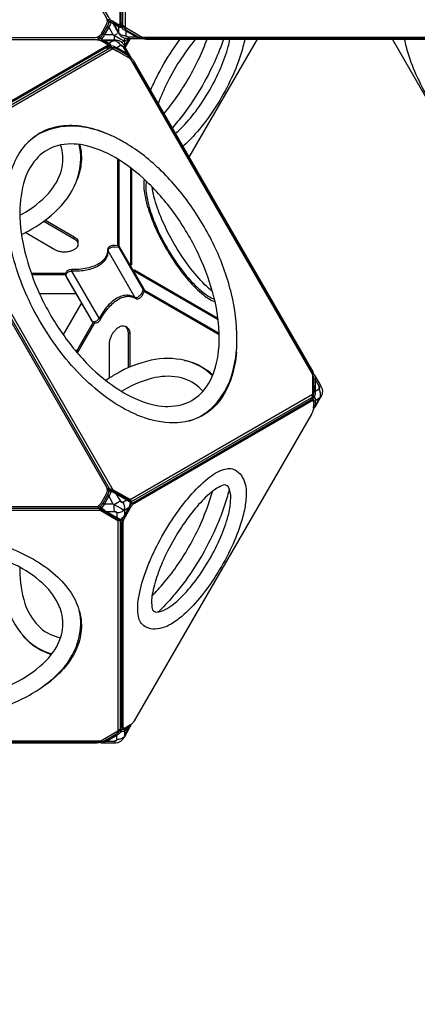
# Model space of a CAD drawing. Extents: x -140 to 370, y -161 to 234.
# Drawn here: x 97 to 126, y -28 to 45 of the extents above; entities that cross this region are included whole.
import ezdxf

# ---------------------------------------------------------------- set-up
doc = ezdxf.new("R2010")
doc.units = 0
doc.header["$LTSCALE"] = 10
doc.header["$MEASUREMENT"] = 0
doc.layers.get('Defpoints').update_dxf_attribs({"linetype": 'CONTINUOUS'})
doc.layers.add('PW_DIMS_ASTM', color=30, linetype='CONTINUOUS')
doc.layers.add('PW_STRUCTURE', color=140, linetype='CONTINUOUS')
doc.styles.add('PW-DIMS', font='arial.ttf', dxfattribs={"width": 0.8, "height": 6})
doc.dimstyles.new('PW-DETAIL', dxfattribs={"dimtxt": 8, "dimasz": 8, "dimexe": 3, "dimexo": 2, "dimgap": 1.5, "dimtad": 0, "dimtih": 1, "dimtoh": 1, "dimrnd": 1, "dimzin": 12, "dimdsep": 46, "dimlunit": 3, "dimtxsty": 'PW-DIMS', "dimcen": 0.03, "dimse1": 1, "dimse2": 1, "dimclrd": 256, "dimclre": 256, "dimclrt": 256, "dimadec": 0, "dimazin": 0, "dimtfac": 0.2, "dimtix": 1, "dimtofl": 0, "dimtmove": 0, "dimatfit": 3, "dimfxl": 1, "dimtolj": 1, "dimtzin": 0, "dimarcsym": 0})

# ---------------------------------------------------------------- blocks, each defined once
blk = doc.blocks.new('*D61')
at = {"layer": 'Defpoints', "color": 0, "transparency": 16777216}
for p in [(165.009, 201.915), (-126.283, -98.085), (-15.714, -98.085)]:
    blk.add_point(p, dxfattribs=at)
at = {"layer": 'PW_DIMS_ASTM', "lineweight": -2, "transparency": 16777216}
for p, q in [((-126.283, 193.915), (-126.283, 61.824)), ((-126.283, -90.085), (-126.283, 42.006))]:
    blk.add_line(p, q, dxfattribs=at)
at = {"layer": 'PW_DIMS_ASTM', "transparency": 16777216}
for points in [[(-127.617, 193.915), (-124.95, 193.915), (-126.283, 201.915)], [(-127.617, -90.085), (-124.95, -90.085), (-126.283, -98.085)]]:
    blk.add_solid(points, dxfattribs=at)
at = {"layer": 'PW_DIMS_ASTM', "transparency": 16777216, "char_height": 6, "attachment_point": 5, "style": 'PW-DIMS'}
for s, insert in [("\\A1;25'", (-126.283, 56.479)), ('\\A1;[7.63M]', (-126.283, 46.57))]:
    blk.add_mtext(s, dxfattribs=dict(at, insert=insert))
blk = doc.blocks.new('*D62')
at = {"layer": 'Defpoints', "color": 0, "transparency": 16777216}
for p in [(281.717, 225.915), (281.717, 104.68), (-102.283, 0.757)]:
    blk.add_point(p, dxfattribs=at)
at = {"layer": 'PW_DIMS_ASTM', "lineweight": -2, "transparency": 16777216}
for p, q in [((-94.283, 225.915), (77.48, 225.915)), ((273.717, 225.915), (101.953, 225.915))]:
    blk.add_line(p, q, dxfattribs=at)
at = {"layer": 'PW_DIMS_ASTM', "transparency": 16777216}
for points in [[(-94.283, 227.248), (-94.283, 224.582), (-102.283, 225.915)], [(273.717, 227.248), (273.717, 224.582), (281.717, 225.915)]]:
    blk.add_solid(points, dxfattribs=at)
at = {"layer": 'PW_DIMS_ASTM', "transparency": 16777216, "char_height": 6, "attachment_point": 5, "style": 'PW-DIMS'}
for s, insert in [("\\A1;32'", (89.717, 230.481)), ('\\A1;[9.76M]', (89.717, 220.57))]:
    blk.add_mtext(s, dxfattribs=dict(at, insert=insert))

msp = doc.modelspace()

# ---------------------------------------------------------------- linework, layer by layer
at = {"layer": 'PW_STRUCTURE', "linetype": 'Continuous', "lineweight": 25}
for points in [[(90.101, 67.537), (89.293, 67.537, 0.267949), (88.86, 67.287), (75.847, 44.748, 0.267949), (75.847, 44.248), (76.251, 43.548, 0.267949), (76.684, 43.298), (102.71, 43.298, 0.267949), (103.143, 43.548), (103.548, 44.248, 0.267949), (103.548, 44.748), (90.534, 67.287, 0.267949)], [(90.1, 33.013), (89.292, 33.013, 0.267949), (88.859, 32.763), (75.845, 10.223, 0.267949), (75.845, 9.723), (76.249, 9.023, 0.267949), (76.682, 8.773), (102.709, 8.773, 0.267949), (103.142, 9.023), (103.546, 9.723, 0.267949), (103.546, 10.223), (90.533, 32.763, 0.267949)]]:
    msp.add_lwpolyline(points, format="xyb", close=True, dxfattribs=at)
at = {"layer": 'PW_STRUCTURE'}
for points in [[(104.353, 59.844), (104.383, 59.792, -0.010457), (104.413, 59.737, -0.016223), (104.452, 59.656, -0.017497), (104.484, 59.577, -0.021255), (104.507, 59.502, -0.026261), (104.522, 59.434, -0.03709), (104.527, 59.375), (104.526, 44.348, -0.036439), (104.524, 44.315, -0.077592), (104.512, 44.276, -0.119709), (104.491, 44.251, -0.134789), (104.462, 44.241, -0.090716), (104.425, 44.245, -0.059714), (104.382, 44.265), (103.977, 44.498, -0.0422), (103.928, 44.532, -0.021728), (103.877, 44.579, -0.025472), (103.824, 44.636, -0.012782), (103.772, 44.703, -0.020755), (103.721, 44.778, -0.00564), (103.689, 44.831), (99.687, 51.762)], [(104.551, 59.675, -0.010823), (104.57, 59.626, -0.021255), (104.593, 59.552, -0.026261), (104.608, 59.484, -0.03709), (104.613, 59.424), (104.612, 44.397, -0.036439), (104.609, 44.364, -0.077592), (104.598, 44.325, -0.119709), (104.577, 44.301, -0.043487), (104.568, 44.295)], [(103.092, 43.296, 0.071484), (103.306, 43.562), (103.624, 44.113, 0.071483), (103.748, 44.432, -0.088768), (103.785, 44.473, -0.100685), (103.832, 44.496, -0.025929), (103.841, 44.498, -0.025929)], [(103.894, 44.406), (103.883, 44.411), (103.807, 44.229, -0.034775), (103.709, 44.064), (103.391, 43.513, -0.034777), (103.297, 43.346), (103.177, 43.189), (103.195, 43.177)], [(103.614, 44.511), (103.62, 44.521, -0.085581), (103.657, 44.562, -0.098736), (103.702, 44.586, -0.196211), (103.768, 44.58), (103.806, 44.558)], [(103.614, 44.529, 0.003822), (103.614, 44.528, 0.076284), (103.62, 44.521), (103.622, 44.519), (103.748, 44.432, -0.049894), (103.789, 44.432, -0.035564), (103.836, 44.425, -0.034243), (103.883, 44.411)], [(103.887, 44.419, -0.008889), (103.883, 44.411)], [(106.255, 43.3), (106.227, 43.258, -0.09754), (106.194, 43.225, -0.112751), (106.142, 43.204, -0.057659), (106.005, 43.2), (105.178, 43.192, -0.061355), (104.969, 43.213, -0.090143), (104.742, 43.291, -0.072946), (104.587, 43.414, -0.064503), (104.436, 43.617), (104.025, 44.334, -0.05981), (103.959, 44.454, -0.109739), (103.951, 44.51, -0.009368), (103.951, 44.515)], [(103.96, 44.509, 0.188014), (103.959, 44.455)], [(106.142, 43.204), (106.124, 43.204, -0.166026), (105.76, 43.323), (104.995, 43.76, -0.030685), (104.83, 43.868), (104.674, 44.031), (104.535, 44.039, -0.095583), (104.422, 44.087), (104.104, 44.27, -0.115577), (104.025, 44.334, 1.364361)], [(104.421, 43.722), (104.104, 44.27, -0.202703), (104.114, 44.374, -3.095141)], [(104.432, 44.19, 0.2027), (104.422, 44.087), (104.421, 43.722), (104.456, 43.628, 0.102381), (104.697, 43.477, 0.091222), (104.994, 43.423), (105.175, 43.319), (105.178, 43.192)], [(104.639, 44.167, 0.077999), (104.637, 44.119, 0.075062), (104.649, 44.071, 0.082609), (104.674, 44.031, 0.085799), (104.72, 44.039, 0.093578), (104.79, 44.08, 7.338208)], [(104.639, 44.167, 0.015273), (104.674, 44.144, 0.009197), (104.72, 44.117, 0.013428), (104.79, 44.08, -1.751484)], [(105.819, 43.383, -0.120809), (105.76, 43.323), (105.175, 43.319, -0.053577), (105.102, 43.326, -0.076477), (105.044, 43.347, -0.117405), (105.006, 43.381, -0.149814), (104.994, 43.423), (104.995, 43.76, 0.120782), (105.053, 43.82, -6.458166)], [(94.709, 43.142), (102.744, 43.142, -0.010508), (102.805, 43.139, -0.016618), (102.894, 43.131, -0.01878), (102.975, 43.117, -0.023011), (103.048, 43.099, -0.030782), (103.111, 43.076, -0.018174), (103.145, 43.059), (103.549, 42.826, -0.036453), (103.577, 42.807, -0.049607), (103.598, 42.788, -0.067847), (103.611, 42.768, -0.085748), (103.616, 42.747, -0.090829), (103.614, 42.727, -0.07764), (103.605, 42.707, -0.058291), (103.588, 42.687, -0.056721), (103.549, 42.659), (90.536, 35.144, -0.037063)], [(103.021, 43.177), (102.973, 43.205, -0.196196), (102.936, 43.258, -0.098735), (102.934, 43.31, -0.079591), (102.949, 43.359)], [(102.954, 43.361), (103.092, 43.296, 0.049894), (103.112, 43.26, 0.035557), (103.142, 43.223, 0.03422), (103.177, 43.189)], [(103.092, 43.296, 0.088733), (103.075, 43.243, 0.100665), (103.078, 43.191, 0.041107), (103.083, 43.177, 0.041107)], [(105.323, 41.684), (105.346, 41.731, 0.097584), (105.358, 41.776, 0.112734), (105.35, 41.831), (105.319, 41.897), (104.878, 42.672, 0.059922), (104.742, 42.861, 0.079127), (104.575, 43, 0.086592), (104.368, 43.076, 0.062112), (104.14, 43.102), (103.313, 43.1, 0.059076), (103.175, 43.096, 0.112567), (103.124, 43.076, 0.011227), (103.119, 43.073)], [(103.169, 43.177, 0.015925), (103.177, 43.189)], [(103.756, 42.637), (103.764, 42.651), (103.712, 42.753), (103.64, 42.819), (103.323, 43.002, 0.107773), (103.228, 43.033), (103.192, 43.032)], [(105.35, 41.831), (105.341, 41.847), (105.264, 41.934, 0.118969), (105.056, 42.102), (104.295, 42.547, 0.065841), (104.119, 42.636), (103.899, 42.689), (103.823, 42.806, 0.095624), (103.725, 42.88), (103.407, 43.063, 0.115648), (103.313, 43.1, -8.328789)], [(103.407, 43.063, 0.202714), (103.323, 43.002)], [(103.64, 42.819, -0.202714), (103.725, 42.88, -0.02102)], [(104.139, 43.08, -0.102383), (104.391, 42.946, -0.09121), (104.586, 42.716)], [(104.862, 43.177, -0.048926), (104.842, 43.043, -0.050674), (104.731, 42.956, -0.050674)], [(106.182, 43.286, -0.071103), (106.164, 43.239, -0.188788), (106.124, 43.204, -5.01804)], [(132.992, 43.217, -0.001042), (132.99, 43.216, -0.021728), (132.924, 43.195, -0.025472), (132.848, 43.178, -0.012782), (132.764, 43.166, -0.020755), (132.674, 43.16, -0.00564), (132.611, 43.158), (106.553, 43.159, -0.010508), (106.492, 43.161, -0.016618), (106.403, 43.17, -0.01878), (106.322, 43.183, -0.023011), (106.249, 43.202, -0.028651), (106.191, 43.222)], [(132.933, 43.296, -0.002757), (132.924, 43.294, -0.025472), (132.848, 43.277, -0.012782), (132.764, 43.265, -0.020755), (132.674, 43.259, -0.00564), (132.611, 43.257), (106.553, 43.258, -0.010508), (106.492, 43.26, -0.016618), (106.403, 43.269, -0.01878), (106.322, 43.282, -0.022117), (106.251, 43.3)], [(106.785, 39.399, -0.015365), (107.221, 40.333, -0.029204), (108.376, 42.333, -0.015365), (108.966, 43.177)], [(110.094, 43.177, 0.02961), (109.055, 41.778, 0.029204), (108.041, 40.022, 0.029611), (107.349, 38.422, 0.029611)], [(107.773, 37.687, 0.021629), (108.672, 38.857, 0.045433), (110.379, 41.814, 0.021628), (110.943, 43.177)], [(112.162, 43.177, -0.016614), (111.72, 42.026, -0.03142), (110.577, 39.728, -0.031255), (109.159, 37.59, -0.016361), (108.382, 36.632, -0.016361)], [(108.612, 36.234, 0.026235), (109.024, 36.609, 0.037614), (110.109, 37.861, 0.030015), (111.129, 39.41, 0.030011), (111.96, 41.067, 0.037614), (112.502, 42.633, 0.026233), (112.621, 43.177)], [(113.719, 43.177, -0.021329), (113.588, 42.608, -0.037617), (112.964, 40.807, -0.030012), (112.009, 38.902, -0.030011), (110.837, 37.122, -0.037615), (109.589, 35.681, -0.021331), (109.161, 35.283, -0.021331)], [(130.038, 35.28, -0.021329), (129.611, 35.679, -0.037617), (128.363, 37.119, -0.030012), (127.19, 38.899, -0.030011), (126.235, 40.804, -0.037615), (125.612, 42.605, -0.021331), (125.481, 43.175)], [(103.616, 42.648, -0.000069), (103.616, 42.648, -0.090829), (103.614, 42.628, -0.07764), (103.605, 42.608, -0.058291), (103.588, 42.588, -0.056721), (103.549, 42.56), (90.536, 35.045, -0.037063), (90.482, 35.02, -0.026302), (90.416, 34.999, -0.020511), (90.34, 34.982, -0.014162), (90.272, 34.972, -0.014162)], [(103.915, 42.564, 0.061632), (103.918, 42.617, 0.116191), (103.899, 42.689, 0.082683), (103.852, 42.691, 0.075053), (103.805, 42.677, 0.078035), (103.764, 42.651, 10.241138)], [(103.915, 42.564, 0.031517), (103.764, 42.651)], [(104.272, 42.466, 0.120766), (104.295, 42.547, 3.70112)], [(105.056, 42.102), (104.767, 42.611, 0.053352), (104.724, 42.671, 0.076251), (104.677, 42.711, 0.116878), (104.629, 42.726, 0.149135), (104.586, 42.716), (104.295, 42.547)], [(105.056, 42.102, -0.120756), (105.033, 42.021, 2.663746)], [(105.299, 41.755, 0.071088), (105.331, 41.794, 0.188732), (105.341, 41.847)], [(105.322, 41.686, -0.006527), (105.337, 41.671, -0.025472), (105.39, 41.614, -0.012782), (105.442, 41.547, -0.020755), (105.493, 41.472, -0.00564), (105.525, 41.418), (118.554, 18.852, -0.010508), (118.582, 18.797, -0.016618), (118.619, 18.716, -0.01878), (118.648, 18.639, -0.022123), (118.668, 18.569)], [(105.358, 41.777, -0.011548), (105.371, 41.767, -0.021728), (105.423, 41.721, -0.025472), (105.475, 41.663, -0.012782), (105.528, 41.596, -0.020755), (105.578, 41.521, -0.00564), (105.611, 41.468), (118.639, 18.901, -0.010508), (118.668, 18.847, -0.016618), (118.705, 18.766, -0.01878), (118.734, 18.688, -0.023011), (118.755, 18.616, -0.029565), (118.766, 18.553, -0.029565)], [(113.102, 20.124, -0.052333), (112.79, 18.421, -0.070046), (112.099, 16.895, -0.088296), (111.066, 15.771, -0.09297), (109.728, 15.105, -0.081162), (108.172, 14.939, -0.084727), (105.864, 15.487, -0.047643), (104.037, 16.466, -0.038966), (102.253, 17.87, -0.03379), (100.586, 19.629, -0.0315), (99.096, 21.682, -0.031241), (97.85, 23.946, -0.031992), (96.929, 26.274, -0.035152), (96.358, 28.581, -0.04283), (96.163, 30.785, -0.053296), (96.359, 32.764, -0.064685), (96.93, 34.411, -0.081165), (97.851, 35.675, -0.092968), (99.097, 36.501, -0.08625), (100.588, 36.834, -0.07281), (102.254, 36.669, -0.052351), (103.886, 36.088, -0.052351)], [(109.609, 15.074, 0.13196), (111.473, 16.226, 0.112832), (112.738, 18.383, 0.080768), (113.147, 21.132, 0.061428), (112.743, 24.433, 0.048535), (111.569, 27.771, 0.045433), (109.741, 30.937, 0.048536), (107.437, 33.622, 0.061428), (104.781, 35.623, 0.080768), (102.196, 36.643, 0.125622), (99.538, 36.573, 0.126699), (97.777, 35.6, 0.126699)], [(97.175, 30.21, 0.004155), (97.361, 30.313, 0.080769), (99.293, 31.854, 0.114634), (100.228, 33.528, 0.136331), (100.228, 35.193, 0.0118), (100.168, 35.383)], [(97.292, 28.801, 0.016143), (98.065, 29.215, 0.080767), (100.241, 30.944, 0.125621), (101.509, 33.281, 0.129275), (101.526, 35.429)], [(101.576, 35.422, -0.092683), (101.668, 33.935, -0.063575), (101.379, 32.843)], [(106.316, 32.875, 0.077325), (106.337, 31.879, 0.046314), (106.725, 30.36, 0.032616), (107.456, 28.645, 0.029205), (108.441, 26.938, 0.032616), (109.562, 25.448, 0.046316), (110.683, 24.352, 0.077327), (111.535, 23.835, 0.077327)], [(106.472, 32.728, 0.080976), (106.486, 31.733, 0.046314), (106.856, 30.285, 0.032617), (107.554, 28.648, 0.029206), (108.493, 27.021, 0.032617), (109.562, 25.599, 0.046317), (110.631, 24.554, 0.08097), (111.485, 24.044, 0.08097)], [(111.332, 24.63, -0.035212), (110.793, 25.1, -0.037613), (109.622, 26.452, -0.030012), (108.522, 28.122, -0.030013), (107.625, 29.91, -0.037611), (107.04, 31.6, -0.036032), (106.902, 32.303)], [(98.936, 29.773), (101.156, 28.491, -0.074387), (101.33, 28.356, -0.099946), (101.427, 28.203, -0.119464), (101.447, 28.043, -0.111991), (101.388, 27.885, -0.086694), (101.253, 27.74, -0.063646), (101.044, 27.619, -0.049157), (100.792, 27.541, -0.041725), (100.519, 27.507, -0.040311), (100.241, 27.518, -0.04459), (99.976, 27.574, -0.055569), (99.742, 27.675), (97.558, 28.936)], [(99.047, 29.856), (101.156, 28.638, -0.074387), (101.33, 28.503, -0.099946), (101.427, 28.35, -0.08972), (101.449, 28.23, -0.08972)], [(104.444, 27.851), (104.187, 27.876, 0.04427), (103.991, 27.856, 0.061368), (103.814, 27.799, 0.099323), (103.692, 27.712, 0.158651), (103.645, 27.613), (103.639, 27.443, -0.075515), (103.554, 27.124, -0.071901), (103.375, 26.837, -0.061535), (103.106, 26.589, -0.049883), (102.754, 26.385, -0.040117), (102.328, 26.232, -0.03288), (101.837, 26.133, -0.027802), (101.294, 26.09), (101.007, 26.09, 0.050705), (100.816, 26.052, 0.076102), (100.661, 25.979, 0.127606), (100.575, 25.884, 0.171078), (100.563, 25.785), (100.605, 25.635)], [(103.623, 27.675, 0.192581), (103.645, 27.613), (105.642, 24.154, 0.192583), (105.685, 24.103)], [(104.444, 27.851, 0.014061), (104.441, 27.885, 0.016896), (104.437, 27.917, 0.029165), (104.431, 27.942, 0.051922), (104.424, 27.959, 0.191971), (104.413, 27.967, -0.18767)], [(103.111, 22.569, 0.029129), (103.099, 22.576, 0.003844), (103.07, 22.594, 0.002699), (103.004, 22.631), (101.007, 26.09), (101.007, 26.166, 0.011565), (101.007, 26.214, -0.187919)], [(106.334, 24.646, 0.167218), (106.327, 24.662, 0.034062), (106.311, 24.678, 0.021762), (106.289, 24.697, 0.021281), (106.248, 24.726), (106.141, 24.491, -0.04423), (106.025, 24.332, -0.061077), (105.888, 24.207, -0.099284), (105.752, 24.145, -0.15901), (105.642, 24.154, 0.073072), (105.338, 24.288, 0.075346), (105.006, 24.326, 0.067287), (104.659, 24.265, 0.055157), (104.309, 24.109, 0.044308), (103.961, 23.862, 0.036561), (103.619, 23.525, 0.030066), (103.296, 23.109, 0.025721), (103.004, 22.631, -0.050527), (102.876, 22.485, -0.075822), (102.735, 22.388, -0.127892), (102.609, 22.36, -0.171192), (102.517, 22.399), (102.408, 22.51)], [(105.157, 18.998), (105.157, 21.562, 0.074387), (105.127, 21.78, 0.099946), (105.043, 21.941, 0.119464), (104.914, 22.038, 0.111991), (104.748, 22.066, 0.086694), (104.554, 22.021, 0.063646), (104.345, 21.901, 0.049157), (104.152, 21.722, 0.041725), (103.986, 21.502, 0.040311), (103.857, 21.256, 0.04459), (103.773, 20.998, 0.055569), (103.743, 20.745), (103.743, 18.223)], [(105.284, 19.053), (105.284, 21.488, 0.074387), (105.254, 21.707, 0.099946), (105.17, 21.867, 0.089894), (105.077, 21.946, 0.089894)], [(111.346, 18.398, 0.139725), (109.324, 19.527, 0.112832), (106.824, 19.543, 0.080768), (104.238, 18.523, 0.016129), (103.494, 18.062, 0.016129)], [(109.291, 19.535, -0.019194), (109.653, 19.45, -0.092968), (110.991, 18.784, -0.028074), (111.37, 18.457, -0.028074)], [(110.634, 17.257, 0.012047), (110.496, 17.407, 0.136331), (109.055, 18.24, 0.114634), (107.138, 18.267, 0.08077), (104.836, 17.364, 0.004277), (104.654, 17.254, 0.004277)], [(118.668, 18.57), (118.718, 18.566, -0.09754), (118.763, 18.555, -0.112751), (118.806, 18.52, -0.057659), (118.878, 18.403), (119.299, 17.691, -0.061355), (119.385, 17.5, -0.090143), (119.431, 17.264, -0.072946), (119.402, 17.068, -0.064503), (119.302, 16.836), (118.887, 16.121, -0.05981), (118.815, 16.004, -0.109739), (118.771, 15.969, -0.011398), (118.766, 15.967, -0.011398)], [(118.715, 18.514, -0.071103), (118.765, 18.522, -0.188788), (118.816, 18.504, -5.01804)], [(118.806, 18.52), (118.816, 18.504, -0.166026), (118.895, 18.13), (118.899, 17.248, -0.030685), (118.888, 17.051), (118.824, 16.835), (118.887, 16.71, -0.095583), (118.902, 16.589), (118.902, 16.221, -0.115577), (118.887, 16.121, 1.364361)], [(118.813, 18.151, -0.120809), (118.895, 18.13), (119.19, 17.625, -0.053577), (119.221, 17.558, -0.076477), (119.232, 17.497, -0.117405), (119.221, 17.448, -0.149814), (119.191, 17.416), (118.899, 17.248, 0.120782), (118.817, 17.269, -6.458166)], [(118.807, 16.546, 0.2027), (118.902, 16.589), (119.218, 16.77), (119.282, 16.847, 0.102381), (119.293, 17.132, 0.091222), (119.191, 17.416), (119.19, 17.625), (119.299, 17.691)], [(118.724, 16.737, 0.077999), (118.767, 16.759, 0.075062), (118.802, 16.793, 0.082609), (118.824, 16.835, 0.085799), (118.794, 16.871, 0.093578), (118.723, 16.911, 7.338208)], [(118.724, 16.737, 0.015273), (118.726, 16.778, 0.009197), (118.726, 16.832, 0.013428), (118.723, 16.911, -1.751484)], [(119.218, 16.77), (118.902, 16.221, -0.202703), (118.807, 16.178, -3.095141)], [(105.211, 8.715), (105.234, 8.754, -0.010457), (105.267, 8.808, -0.016223), (105.317, 8.882, -0.017497), (105.37, 8.949, -0.021255), (105.422, 9.007, -0.026261), (105.474, 9.053, -0.03709), (105.523, 9.088), (118.537, 16.6, -0.036439), (118.567, 16.615, -0.077592), (118.607, 16.624, -0.119709), (118.639, 16.619, -0.043487), (118.647, 16.614)], [(105.29, 8.653), (105.32, 8.705, -0.010457), (105.352, 8.758, -0.016223), (105.403, 8.833, -0.017497), (105.456, 8.9, -0.021255), (105.508, 8.957, -0.026261), (105.56, 9.004, -0.03709), (105.609, 9.038), (118.623, 16.551, -0.036439), (118.653, 16.565, -0.077592), (118.692, 16.575, -0.119709), (118.724, 16.569, -0.134789), (118.748, 16.549, -0.090716), (118.762, 16.515, -0.059714), (118.767, 16.467), (118.767, 16, -0.0422), (118.762, 15.941, -0.021728), (118.748, 15.873, -0.025472), (118.724, 15.799, -0.012782), (118.693, 15.72, -0.020755), (118.653, 15.638, -0.00564), (118.623, 15.584), (114.621, 8.653)], [(118.767, 15.977, 0.000454), (118.767, 15.977, 0.190449), (118.815, 16.004)], [(108.964, 8.653, -0.017245), (109.687, 9.555, -0.046317), (111.001, 10.84, -0.088444), (112.156, 11.506, -0.213173), (113.014, 11.473, -0.114486), (113.476, 11.056, -0.1501), (113.83, 9.719, -0.039168), (113.717, 8.653, -0.039168)], [(112.62, 8.653, 0.035128), (112.688, 9.395, 0.137417), (112.499, 10.246, 0.331036), (112.14, 10.347, 0.088443), (111.255, 9.824, 0.044991), (110.207, 8.788, 0.003004), (110.092, 8.653, 0.003004)], [(103.091, 8.771, 0.071484), (103.305, 9.038), (103.623, 9.589, 0.071483), (103.747, 9.907, -0.088768), (103.784, 9.948, -0.100685), (103.83, 9.971, -0.025929), (103.839, 9.974, -0.025929)], [(103.892, 9.882), (103.882, 9.887), (103.805, 9.705, -0.034775), (103.708, 9.54), (103.39, 8.989, -0.034777), (103.295, 8.822), (103.176, 8.664), (103.193, 8.653)], [(103.612, 10.005, 0.003822), (103.613, 10.004, 0.076284), (103.619, 9.996), (103.621, 9.995), (103.747, 9.907, -0.049894), (103.787, 9.908, -0.035564), (103.835, 9.901, -0.034243), (103.882, 9.887)], [(103.613, 9.986), (103.619, 9.996, -0.085581), (103.655, 10.038, -0.098736), (103.701, 10.061, -0.196211), (103.766, 10.055), (103.805, 10.033)], [(103.805, 10.033), (105.173, 9.242), (105.281, 9.165, -0.16918), (105.331, 9.105, -0.160114), (105.336, 9.024, -0.063716), (105.193, 8.682), (105.176, 8.653)], [(103.809, 10.025), (103.897, 9.964, -0.158392), (103.901, 9.945, -0.059249), (103.885, 9.894, -0.059249)], [(103.839, 9.974, -0.166321), (103.897, 9.964, 0.012711), (104.254, 9.752), (105.015, 9.313, 0.01862), (105.281, 9.165)], [(103.885, 9.894, -0.008889), (103.882, 9.887)], [(105.169, 8.653), (105.188, 8.685, 0.036366), (105.267, 8.861), (105.323, 9.054, 0.007745), (105.038, 9.257), (104.277, 9.697, -0.003207), (104.101, 9.78), (103.892, 9.882)], [(105.015, 9.313, -0.143045), (105.032, 9.291, -0.097316), (105.038, 9.257), (104.749, 9.085, -0.150396), (104.706, 9.075, -0.118232), (104.659, 9.09, -0.076825), (104.611, 9.13, -0.053654), (104.568, 9.19), (104.277, 9.697, 0.097297), (104.271, 9.73, 0.143113), (104.254, 9.752, 2.320421)], [(110.941, 8.653, 0.019109), (111.339, 9.894)], [(112.586, 10.057, -0.003696), (112.525, 9.831, -0.016622), (112.161, 8.653, -0.016622)], [(103.02, 8.653), (102.972, 8.68, -0.196196), (102.934, 8.734, -0.098735), (102.932, 8.785, -0.079591), (102.948, 8.834)], [(102.952, 8.836), (103.091, 8.771, 0.049894), (103.111, 8.736, 0.035557), (103.14, 8.698, 0.03422), (103.176, 8.664)], [(103.091, 8.771, 0.088733), (103.074, 8.719, 0.100665), (103.077, 8.667, 0.041107), (103.082, 8.653, 0.041107)], [(104.36, 9.071), (104.567, 9.19), (104.749, 9.085, -0.09145), (104.851, 8.802, -0.053828), (104.86, 8.653, -0.053828)], [(105.231, 9.234, -0.018388), (105.234, 9.224, -0.052058), (105.237, 9.197)], [(105.336, 9.024, 0.252819), (105.323, 9.054, 0.10332), (105.321, 9.107, 0.185013), (105.281, 9.165, 1.653677)], [(104.889, 8.155), (104.875, 8.131, -0.063006), (104.65, 7.836, -0.10285), (104.6, 7.805, -0.105488), (104.54, 7.8, -0.068192), (104.501, 7.813), (104.38, 7.868), (103.02, 8.653)], [(103.03, 8.653), (103.117, 8.612, 0.158197), (103.135, 8.619, 0.052192), (103.167, 8.653, 0.052192)], [(103.082, 8.653, 0.150758), (103.117, 8.612, -0.012414), (103.478, 8.409), (104.24, 7.969, -0.008557), (104.501, 7.813)], [(103.167, 8.653, 0.015925), (103.176, 8.664)], [(103.193, 8.653), (103.378, 8.528, -0.003214), (103.538, 8.417), (104.299, 7.977, 0.003627), (104.463, 7.901), (104.617, 7.832), (104.757, 7.978, 0.038844), (104.869, 8.134), (104.885, 8.162)], [(103.478, 8.409, 0.143067), (103.506, 8.405, 0.097317), (103.538, 8.417), (104.123, 8.418, -0.053398), (104.196, 8.411, -0.0766), (104.254, 8.39, -0.117716), (104.291, 8.356, -0.149778), (104.303, 8.314), (104.299, 7.977, -0.097317), (104.267, 7.966, -0.143129), (104.24, 7.969, 5.796036)], [(104.73, 8.431, -0.052081), (104.6, 8.367, -0.091448), (104.303, 8.314), (104.123, 8.418), (104.122, 8.653)], [(104.721, -7.486, -0.045482), (104.714, -7.48, -0.07764), (104.701, -7.462, -0.058291), (104.692, -7.437, -0.056721), (104.687, -7.389), (104.686, 7.638, -0.037063), (104.691, 7.697, -0.026302), (104.705, 7.765, -0.020511), (104.729, 7.839, -0.017522), (104.761, 7.918, -0.016026), (104.8, 8, -0.010483), (104.83, 8.054), (104.857, 8.101)], [(104.86, 8.653, -0.048926), (104.84, 8.518, -0.050674), (104.73, 8.431, -0.050674)], [(109.612, -0.024), (105.594, -6.983, -0.010508), (105.561, -7.035, -0.016618), (105.509, -7.107, -0.01878), (105.457, -7.171, -0.023011), (105.404, -7.225, -0.030782), (105.354, -7.268, -0.018174), (105.321, -7.289), (104.917, -7.522, -0.036453), (104.887, -7.537, -0.049607), (104.86, -7.545, -0.067847), (104.836, -7.546, -0.085748), (104.816, -7.541, -0.090829), (104.799, -7.529, -0.07764), (104.787, -7.511, -0.058291), (104.778, -7.487, -0.056721), (104.773, -7.439), (104.772, 7.588, -0.037063), (104.777, 7.648, -0.026302), (104.791, 7.715, -0.020511), (104.815, 7.79, -0.017522), (104.846, 7.869, -0.016026), (104.886, 7.95, -0.010483), (104.916, 8.005), (104.946, 8.057)], [(106.783, 4.875, -0.015365), (107.219, 5.808, -0.029204), (108.374, 7.808, -0.015365), (108.964, 8.653)], [(110.092, 8.653, 0.02961), (109.054, 7.253, 0.029204), (108.04, 5.497, 0.029611), (107.347, 3.898, 0.029611)], [(107.771, 3.163, 0.021629), (108.67, 4.332, 0.045433), (110.378, 7.289, 0.021628), (110.941, 8.653)], [(112.161, 8.653, -0.016614), (111.718, 7.501, -0.03142), (110.576, 5.204, -0.031255), (109.157, 3.065, -0.016361), (108.381, 2.107, -0.016361)], [(108.611, 1.709, 0.026235), (109.022, 2.084, 0.037614), (110.108, 3.337, 0.030015), (111.128, 4.885, 0.030011), (111.959, 6.542, 0.037614), (112.501, 8.109, 0.026233), (112.62, 8.653)], [(113.717, 8.653, -0.021329), (113.586, 8.083, -0.037617), (112.963, 6.282, -0.030012), (112.007, 4.377, -0.030011), (110.835, 2.597, -0.037615), (109.587, 1.157, -0.021331), (109.16, 0.759, -0.021331)], [(104.45, 7.836, -0.05212), (104.426, 7.825, -0.034908), (104.406, 7.82, -0.034908)], [(104.65, 7.836, -0.252819), (104.617, 7.832, -0.103306), (104.571, 7.807, -0.185018), (104.501, 7.813, -0.666677)], [(80.481, -4.444, -0.052329), (79.162, -3.322, -0.070046), (78.186, -1.962, -0.088296), (77.729, -0.504, -0.09297), (77.821, 0.987, -0.081162), (78.455, 2.418, -0.084727), (80.084, 4.142, -0.047643), (81.845, 5.235, -0.038966), (83.953, 6.079, -0.03379), (86.31, 6.642, -0.0315), (88.833, 6.906, -0.031241), (91.416, 6.853, -0.031992), (93.894, 6.487, -0.035152), (96.176, 5.828, -0.04283), (98.183, 4.895, -0.053296), (99.798, 3.736, -0.064685), (100.94, 2.418, -0.081165), (101.574, 0.987, -0.092968), (101.666, -0.504, -0.08625), (101.209, -1.962, -0.07281), (100.233, -3.322, -0.052352), (98.914, -4.445, -0.052352)], [(95.9, 4.909, 0.016143), (95.872, 4.032, 0.080768), (96.281, 1.283, 0.125622), (97.671, -0.983, 0.135707), (99.532, -2.06)], [(109.16, 0.759, -0.039167), (108.293, 0.128, -0.150099), (106.958, -0.234, -0.114488), (106.365, -0.043, -0.213173), (105.908, 0.684, -0.088447), (105.907, 2.018, -0.046313), (106.363, 3.797, -0.017243), (106.783, 4.875)], [(97.179, 4.306, 0.004255), (97.175, 4.094, 0.080768), (97.543, 1.649, 0.116358), (98.536, -0.005, 0.13633), (99.967, -0.829, 0.0118), (100.163, -0.873)], [(107.347, 3.898, 0.003004), (107.288, 3.731, 0.044985), (106.914, 2.306, 0.088443), (106.904, 1.277, 0.345456), (107.171, 1.017, 0.137417), (108.002, 1.278, 0.035126), (108.611, 1.709)], [(106.896, 2.197, 0.01911), (107.771, 3.163, 0.01911)], [(108.381, 2.107, -0.016375), (107.543, 1.201, -0.003695), (107.378, 1.037)], [(77.854, 1.106, 0.131957), (77.919, -1.085, 0.112832), (79.155, -3.259, 0.080768), (81.331, -4.988, 0.061428), (84.392, -6.288, 0.048535), (87.869, -6.94, 0.045433), (91.526, -6.94, 0.048536), (95.003, -6.288, 0.061428), (98.064, -4.988, 0.080768), (100.24, -3.259, 0.125622), (101.508, -0.922, 0.126705), (101.546, 1.09, 0.126705)], [(99.492, -2.112, -0.028567), (99.023, -1.947, -0.09297), (97.777, -1.121, -0.030746), (97.379, -0.677)], [(103.03, -8.487), (103.069, -8.545, 0.097584), (103.101, -8.578, 0.112734), (103.153, -8.599), (103.225, -8.605), (104.117, -8.61, 0.059922), (104.349, -8.587, 0.079127), (104.553, -8.511, 0.086592), (104.722, -8.371, 0.062112), (104.859, -8.186), (105.271, -7.469, 0.059076), (105.336, -7.348, 0.112567), (105.344, -7.293, 0.032683), (105.342, -7.276)], [(103.153, -8.599), (103.171, -8.599), (103.285, -8.575, 0.118969), (103.535, -8.48), (104.301, -8.043, 0.065841), (104.466, -7.935), (104.621, -7.771), (104.761, -7.763, 0.095624), (104.874, -7.716), (105.192, -7.532, 0.115648), (105.271, -7.469, -8.328789)], [(104.505, -7.722, 0.061632), (104.55, -7.752, 0.116191), (104.621, -7.771, 0.082683), (104.646, -7.731, 0.075053), (104.659, -7.684, 0.078035), (104.656, -7.635, 10.241138)], [(104.505, -7.722, 0.031517), (104.656, -7.635)], [(104.643, -7.612), (104.656, -7.635), (104.771, -7.641), (104.863, -7.612), (105.181, -7.428, 0.107773), (105.255, -7.362), (105.282, -7.312)], [(104.863, -7.612, -0.202714), (104.874, -7.716, -0.02102)], [(105.192, -7.532, 0.202714), (105.181, -7.428)], [(103.091, -8.57, -0.001042), (103.09, -8.571, -0.021728), (103.023, -8.592, -0.025472), (102.947, -8.609, -0.012782), (102.863, -8.621, -0.020755), (102.773, -8.627, -0.00564), (102.711, -8.629), (76.653, -8.628, -0.010508), (76.591, -8.626, -0.016618), (76.503, -8.617, -0.01878), (76.421, -8.604, -0.023011), (76.348, -8.585, -0.028651), (76.29, -8.565)], [(103.032, -8.491, -0.002757), (103.023, -8.493, -0.025472), (102.947, -8.51, -0.012782), (102.863, -8.522, -0.020755), (102.773, -8.528, -0.00564), (102.711, -8.53), (76.653, -8.529, -0.010508), (76.591, -8.527, -0.016618), (76.503, -8.518, -0.01878), (76.421, -8.505, -0.022117), (76.351, -8.487)], [(103.113, -8.517, 0.071088), (103.131, -8.563, 0.188732), (103.171, -8.599)], [(103.535, -8.48, -0.120756), (103.476, -8.419, 2.663746)], [(103.535, -8.48), (104.12, -8.483, 0.053352), (104.193, -8.476, 0.076251), (104.252, -8.455, 0.116878), (104.289, -8.422, 0.149135), (104.302, -8.38), (104.301, -8.043)], [(104.242, -7.982, 0.120766), (104.301, -8.043, 3.70112)], [(104.84, -8.174, -0.102383), (104.598, -8.326, -0.09121), (104.302, -8.38)]]:
    msp.add_lwpolyline(points, format="xyb", dxfattribs=at)
for points in [[(104.735, 59.508), (104.735, 44.203)], [(104.909, 59.535), (104.909, 44.029)], [(103.778, 44.606), (103.603, 44.606)], [(103.768, 44.58), (103.773, 44.576), (103.811, 44.55)], [(104.024, 44.471), (104.041, 44.441), (104.114, 44.374), (104.432, 44.19), (104.525, 44.161), (104.639, 44.167), (104.647, 44.181)], [(104.491, 44.251), (104.568, 44.295)], [(104.908, 44.03), (104.508, 44.261)], [(104.526, 44.348), (104.612, 44.397)], [(134.588, 44.422), (134.461, 44.203), (134.287, 44.029), (133.024, 43.3), (106.172, 43.3), (104.909, 44.029), (104.735, 44.203), (104.612, 44.417)], [(103.306, 43.562), (103.391, 43.513), (104.024, 43.515), (104.601, 43.182)], [(103.624, 44.113), (103.709, 44.064), (104.024, 43.515)], [(104.124, 43.177), (104.123, 43.458), (104.362, 43.596)], [(104.456, 43.628), (104.436, 43.617)], [(104.798, 44.094), (104.79, 44.08), (104.918, 43.925), (105.053, 43.82), (105.819, 43.383), (105.98, 43.319), (106.182, 43.286), (106.192, 43.3)], [(102.866, 43.323), (102.95, 43.177)], [(102.973, 43.205), (102.979, 43.202), (103.032, 43.177)], [(103.725, 42.88), (104.041, 43.063), (103.407, 43.063)], [(104.041, 43.063), (104.139, 43.08), (104.14, 43.102)], [(104.609, 43.177), (104.876, 43.023), (104.872, 42.713)], [(105.135, 43.177), (104.876, 43.023)], [(104.887, 42.686), (105.171, 43.177)], [(105.178, 43.177), (104.891, 42.68)], [(104.947, 42.581), (105.291, 43.177)], [(106.182, 43.286), (106.227, 43.258)], [(106.553, 43.258), (106.553, 43.159)], [(114.623, 43.177), (109.613, 34.5)], [(129.586, 34.497), (124.577, 43.175)], [(90.527, 34.895), (103.781, 42.548)], [(90.59, 34.731), (104.019, 42.484)], [(103.528, 42.548), (103.781, 42.548), (104.019, 42.484), (105.282, 41.755), (118.708, 18.5), (118.708, 17.042), (118.644, 16.804), (118.521, 16.59)], [(103.549, 42.659), (103.549, 42.56)], [(103.616, 42.737), (103.616, 42.648)], [(103.616, 42.718), (104.388, 42.273), (104.391, 42.27)], [(105.291, 41.739), (105.299, 41.755), (105.169, 41.914), (105.033, 42.021), (104.272, 42.466), (104.113, 42.531), (103.915, 42.564), (103.907, 42.55)], [(104.767, 42.611), (104.586, 42.716)], [(104.767, 42.611), (104.878, 42.672)], [(105.346, 41.731), (105.299, 41.755)], [(105.611, 41.468), (105.525, 41.418)], [(104.388, 27.969), (104.388, 34.34)], [(104.476, 27.94), (104.476, 34.285)], [(105.31, 33.713), (105.31, 26.515)], [(105.396, 33.648), (105.396, 26.558), (105.313, 26.51)], [(103.778, 10.082), (90.526, 33.035)], [(90.59, 33.273), (104.017, 10.018)], [(101.156, 28.491), (101.156, 28.638)], [(101.449, 28.23), (101.449, 28.083)], [(104.444, 27.851), (104.515, 27.892)], [(104.444, 27.851), (106.248, 24.726), (106.319, 24.768)], [(105.519, 26.152), (105.602, 26.2), (111.744, 22.654)], [(105.523, 26.147), (111.757, 22.547)], [(98.005, 25.956), (100.546, 25.956)], [(98.037, 25.868), (100.538, 25.868)], [(102.529, 22.379), (102.517, 22.399), (100.563, 25.785), (100.551, 25.805)], [(106.341, 24.712), (111.836, 21.539)], [(101.304, 24.424), (98.625, 24.424)], [(106.323, 24.62), (111.84, 21.435)], [(100.369, 21.403), (101.708, 23.723)], [(102.576, 22.338), (101.325, 20.171)], [(102.655, 22.298), (101.386, 20.1)], [(105.077, 21.946), (104.95, 22.019)], [(105.284, 21.488), (105.157, 21.562)], [(118.639, 18.901), (118.554, 18.852)], [(118.708, 16.911), (118.723, 16.911), (118.794, 17.099), (118.817, 17.269), (118.813, 18.151), (118.788, 18.322), (118.715, 18.514), (118.699, 18.515)], [(118.715, 18.514), (118.718, 18.566)], [(105.279, 9.289), (118.708, 17.042)], [(105.39, 9.152), (118.644, 16.804)], [(118.708, 17.041), (118.708, 16.574)], [(118.767, 16.051), (118.786, 16.082), (118.807, 16.178), (118.807, 16.546), (118.786, 16.641), (118.724, 16.737), (118.708, 16.737)], [(119.282, 16.847), (119.302, 16.836)], [(118.623, 16.551), (118.537, 16.6)], [(118.724, 16.569), (118.647, 16.614)], [(103.777, 10.082), (103.601, 10.082)], [(103.623, 9.589), (103.708, 9.54), (104.023, 8.99)], [(103.766, 10.055), (103.771, 10.052), (103.809, 10.025)], [(105.39, 8.972), (105.39, 9.152), (105.279, 9.289), (104.017, 10.018), (103.778, 10.082), (103.777, 10.082)], [(103.778, 10.082), (103.942, 9.975), (105.205, 9.246), (105.304, 9.201), (105.304, 9.147)], [(102.865, 8.798), (102.949, 8.653)], [(103.305, 9.038), (103.39, 8.989), (104.023, 8.99), (104.599, 8.658)], [(104.122, 8.653), (104.122, 8.933), (104.36, 9.071)], [(105.279, 9.289), (105.205, 9.246)], [(105.32, 8.705), (105.234, 8.754)], [(105.304, 9.201), (105.39, 9.152)], [(105.304, 8.923), (105.304, 8.864)], [(105.609, 9.038), (105.523, 9.088)], [(103.124, 8.477), (76.271, 8.477)], [(76.445, 8.651), (102.95, 8.651)], [(102.949, 8.653), (102.95, 8.651), (103.124, 8.477), (104.386, 7.748), (104.56, 7.721), (104.72, 7.813)], [(104.529, 7.802), (104.475, 7.77), (104.386, 7.834), (103.124, 8.563), (102.95, 8.651)], [(102.972, 8.68), (102.978, 8.678), (103.03, 8.653)], [(103.124, 8.477), (103.124, 8.563)], [(104.599, 8.658), (104.607, 8.653)], [(104.607, 8.653), (104.874, 8.499), (104.87, 8.188)], [(104.916, 8.005), (104.83, 8.054)], [(104.87, 8.188), (104.869, 8.134), (104.875, 8.131)], [(105.134, 8.653), (104.874, 8.499)], [(104.885, 8.162), (105.169, 8.653)], [(105.176, 8.653), (104.889, 8.155)], [(104.946, 8.057), (105.29, 8.653)], [(105.193, 8.682), (105.188, 8.685), (105.134, 8.653)], [(114.621, 8.653), (109.612, -0.024)], [(104.386, 7.748), (104.386, 7.834)], [(104.386, 7.748), (104.386, -7.758)], [(104.475, 7.77), (104.56, 7.721)], [(104.56, 7.721), (104.56, -7.584)], [(104.772, 7.588), (104.686, 7.638)], [(104.771, 7.942), (104.719, 7.911)], [(104.687, -7.365), (104.56, -7.584), (104.386, -7.758), (103.124, -8.487), (76.271, -8.487), (75.009, -7.758), (74.835, -7.584), (74.711, -7.37)], [(103.093, -8.487), (103.113, -8.517), (103.315, -8.483), (103.476, -8.419), (104.242, -7.982), (104.377, -7.877), (104.505, -7.722), (104.492, -7.699)], [(104.79, -7.526), (104.019, -7.972), (104.015, -7.973)], [(104.773, -7.439), (104.687, -7.389)], [(104.807, -7.536), (104.721, -7.486)], [(104.874, -7.716), (104.874, -8.08), (105.192, -7.532)], [(102.711, -8.629), (102.711, -8.53)], [(103.069, -8.545), (103.113, -8.517)], [(104.12, -8.483), (104.117, -8.61)], [(104.12, -8.483), (104.302, -8.38)], [(104.874, -8.08), (104.84, -8.174), (104.859, -8.186)]]:
    msp.add_lwpolyline(points, dxfattribs=at)
for points in [[(110.374, 27.221, 0.045434), (108.667, 30.178, 0.048535), (106.516, 32.685, 0.059093), (104.183, 34.464, 0.080768), (101.881, 35.367, 0.116358), (99.952, 35.335, 0.13633), (98.523, 34.507, 0.114632), (97.54, 32.861, 0.080769), (97.171, 30.416, 0.059094), (97.545, 27.506, 0.048536), (98.641, 24.389, 0.045433), (100.349, 21.432, 0.048535), (102.5, 18.925, 0.057775), (104.833, 17.146, 0.080769), (107.134, 16.243, 0.114634), (109.052, 16.27, 0.136331), (110.493, 17.103, 0.114634), (111.476, 18.749, 0.08077), (111.844, 21.194, 0.059093), (111.471, 24.104, 0.048537)], [(106.333, 24.642, 0.10608), (106.343, 24.688, 0.057055), (106.339, 24.718, 0.04957), (106.327, 24.753, 0.031386), (106.319, 24.768), (104.515, 27.892, 0.042401), (104.502, 27.913, 0.036136), (104.483, 27.935, 0.048079), (104.459, 27.952, 0.106022), (104.413, 27.967), (104.182, 27.99), (104.061, 27.995, 0.057212), (103.896, 27.972, 0.068843), (103.777, 27.923, 0.065153), (103.711, 27.874, 0.075213), (103.659, 27.808, 0.127274), (103.623, 27.675), (103.617, 27.542, -0.062524), (103.56, 27.298, -0.060392), (103.44, 27.067, -0.052123), (103.263, 26.862, -0.054907), (102.965, 26.64, -0.049999), (102.519, 26.434, -0.039568), (101.969, 26.291, -0.032424), (101.343, 26.221), (101.007, 26.214), (100.906, 26.209, 0.037897), (100.807, 26.19, 0.057828), (100.708, 26.151, 0.077502), (100.626, 26.093, 0.075696), (100.573, 26.027, 0.037496), (100.542, 25.943, 0.054025), (100.538, 25.885, 0.080466), (100.551, 25.805), (100.592, 25.663, 0.030906), (100.605, 25.635), (102.408, 22.51, 0.033227), (102.427, 22.485), (102.529, 22.379, 0.079662), (102.614, 22.314, 0.111782), (102.706, 22.289, 0.132437), (102.855, 22.313, 0.050589), (102.929, 22.356, 0.061891), (103.022, 22.442, 0.049094), (103.111, 22.569, -0.025261), (103.415, 23.048, -0.029279), (103.743, 23.459, -0.035012), (104.087, 23.793, -0.043369), (104.439, 24.04, -0.080724), (104.94, 24.232, -0.071403), (105.253, 24.248, -0.078221), (105.548, 24.173), (105.685, 24.103), (105.752, 24.077, 0.089539), (105.816, 24.068, 0.089408), (105.918, 24.085, 0.069329), (106.005, 24.13, 0.068149), (106.108, 24.223, 0.072267), (106.237, 24.43)], [(87.99, -5.63, 0.045434), (91.405, -5.63, 0.048535), (94.652, -5.021, 0.059093), (97.359, -3.89, 0.080768), (99.292, -2.349, 0.116358), (100.228, -0.662, 0.13633), (100.227, 0.99, 0.114632), (99.292, 2.664, 0.080769), (97.359, 4.206, 0.059094), (94.652, 5.337, 0.048536), (91.405, 5.946, 0.045433), (87.99, 5.946, 0.048535), (84.743, 5.337, 0.057775), (82.036, 4.206, 0.080769), (80.103, 2.664, 0.114634), (79.168, 0.99, 0.136331), (79.168, -0.674, 0.114634), (80.103, -2.349, 0.08077), (82.036, -3.89, 0.059093), (84.743, -5.021, 0.048537)]]:
    msp.add_lwpolyline(points, format="xyb", close=True, dxfattribs=at)

# ---------------------------------------------------------------- dimensions: what is measured, and where the dimension line sits
at = {"layer": 'PW_DIMS_ASTM'}
dim = msp.add_linear_dim(base=(281.717, 225.915), p1=(-102.283, 0.757), p2=(281.717, 104.68), dimstyle='PW-DETAIL', override={"dimpost": '\\X'}, dxfattribs=at)
dim.commit()
dim.dimension.update_dxf_attribs({"geometry": '*D62', "text_midpoint": (89.717, 225.915)})
dim = msp.add_linear_dim(base=(-126.283, -98.085), p1=(165.009, 201.915), p2=(-15.714, -98.085), angle=90, dimstyle='PW-DETAIL', override={"dimpost": '\\X'}, dxfattribs=at)
dim.commit()
dim.dimension.update_dxf_attribs({"geometry": '*D61', "text_midpoint": (-126.283, 51.915)})

doc.saveas('drawing.dxf')
